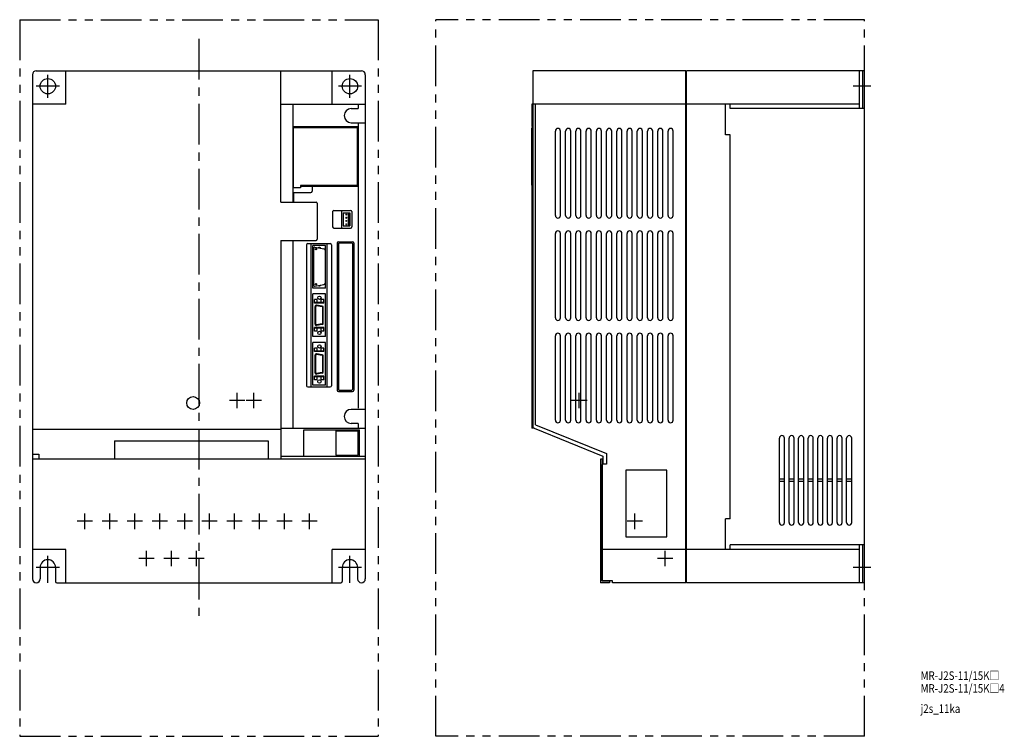
# Model space of a CAD drawing. Extents: x 0 to 769, y 0 to 560.
import ezdxf

# ---------------------------------------------------------------- set-up
doc = ezdxf.new("R2010")
doc.units = 0
doc.header["$MEASUREMENT"] = 0
doc.linetypes.add('CENTER', pattern=[50.8, 31.75, -6.35, 6.35, -6.35])
doc.linetypes.add('PHANTOM', pattern=[63.5, 31.75, -6.35, 6.35, -6.35, 6.35, -6.35])
for name, color, linetype in [('10', 3, 'CONTINUOUS'), ('11', 2, 'CONTINUOUS'), ('12', 7, 'CONTINUOUS'), ('16', 7, 'CENTER'), ('17', 6, 'CENTER'), ('18', 1, 'PHANTOM'), ('19', 2, 'CONTINUOUS')]:
    doc.layers.add(name, color=color, linetype=linetype)
doc.styles.add('STANDARD1', font='MONOTXT', dxfattribs={"bigfont": 'BIGFONT'})

msp = doc.modelspace()

# ---------------------------------------------------------------- linework, layer by layer
at = {"layer": '10'}
for p, q in [((10, 517), (10, 123)), ((13, 520), (267, 520)), ((36, 494), (36, 520)), ((204, 417.5), (204, 520)), ((244, 494), (244, 520)), ((270, 517), (270, 123)), ((401, 520), (401, 240.7)), ((520.5, 520), (401, 520)), ((520.5, 120), (520.5, 520)), ((520.5, 518), (521, 518)), ((660, 520), (521, 520)), ((521, 120), (521, 520)), ((656.1, 490.5), (656.1, 520)), ((658.4, 520), (658.4, 490.5)), ((660, 120), (660, 520)), ((36, 494), (10, 494)), ((204, 494), (270, 494)), ((213.5, 494), (213.5, 417.5)), ((264.5, 494), (264.5, 490.5)), ((400, 494), (400, 476.5)), ((403, 494), (400, 494)), ((403, 243.45), (403, 494)), ((520.5, 494), (403, 494)), ((656.1, 494), (521, 494)), ((551.5, 470), (551.5, 494)), ((555, 490.5), (555, 494)), ((259, 490.5), (264.5, 490.5)), ((660, 490.5), (555, 490.5)), ((259, 479.5), (270, 479.5)), ((264.5, 479.5), (264.5, 256.5)), ((213.5, 476.5), (264.5, 476.5)), ((400, 476.5), (401, 476.5)), ((418.5, 407), (418.5, 473)), ((422.5, 407), (422.5, 473)), ((426.5, 407), (426.5, 473)), ((430.5, 407), (430.5, 473)), ((434.5, 407), (434.5, 473)), ((438.5, 407), (438.5, 473)), ((442.5, 407), (442.5, 473)), ((446.5, 407), (446.5, 473)), ((450.5, 407), (450.5, 473)), ((454.5, 407), (454.5, 473)), ((458.5, 407), (458.5, 473)), ((462.5, 407), (462.5, 473)), ((466.5, 407), (466.5, 473)), ((470.5, 407), (470.5, 473)), ((474.5, 407), (474.5, 473)), ((478.5, 407), (478.5, 473)), ((482.5, 407), (482.5, 473)), ((486.5, 407), (486.5, 473)), ((490.5, 407), (490.5, 473)), ((494.5, 407), (494.5, 473)), ((498.5, 407), (498.5, 473)), ((502.5, 407), (502.5, 473)), ((506.5, 407), (506.5, 473)), ((510.5, 407), (510.5, 473)), ((555, 470), (551.5, 470)), ((555, 170), (555, 470)), ((213.5, 430), (214, 430)), ((213.5, 425), (227.5, 425)), ((214, 425), (214, 417.5)), ((219.5, 430), (264.5, 430)), ((228.5, 430), (228.5, 426)), ((400, 430), (400, 240.7)), ((400, 430), (401, 430)), ((204, 417.5), (231.5, 417.5)), ((232.5, 416.5), (232.5, 388.5)), ((244.5, 410), (244.5, 398)), ((245.5, 411), (258.5, 411)), ((251.5, 411), (251.5, 397)), ((252.7, 409), (252.7, 399)), ((252.7, 409), (258, 409)), ((254.78, 408.07), (255.42, 408.07)), ((254.78, 408.07), (254.78, 407.43)), ((255.42, 408.07), (255.42, 407.43)), ((256.5, 409), (256.5, 399)), ((257, 409), (257, 399)), ((257.5, 409), (257.5, 399)), ((258, 409), (258, 399)), ((259.5, 410), (259.5, 398)), ((254.78, 407.43), (255.42, 407.43)), ((254.78, 405.57), (255.42, 405.57)), ((254.78, 405.57), (254.78, 404.93)), ((254.78, 404.93), (255.42, 404.93)), ((254.78, 403.07), (254.78, 402.43)), ((254.78, 403.07), (255.42, 403.07)), ((254.78, 402.43), (255.42, 402.43)), ((254.78, 400.57), (254.78, 399.93)), ((254.78, 400.57), (255.42, 400.57)), ((255.42, 405.57), (255.42, 404.93)), ((255.42, 403.07), (255.42, 402.43)), ((255.42, 400.57), (255.42, 399.93)), ((257.5, 405.2), (258, 405.2)), ((257.5, 402.8), (258, 402.8)), ((245.5, 397), (258.5, 397)), ((252.7, 399), (258, 399)), ((254.78, 399.93), (255.42, 399.93)), ((418.5, 327), (418.5, 393)), ((422.5, 327), (422.5, 393)), ((426.5, 327), (426.5, 393)), ((430.5, 327), (430.5, 393)), ((434.5, 327), (434.5, 393)), ((438.5, 327), (438.5, 393)), ((442.5, 327), (442.5, 393)), ((446.5, 327), (446.5, 393)), ((450.5, 327), (450.5, 393)), ((454.5, 327), (454.5, 393)), ((458.5, 327), (458.5, 393)), ((462.5, 327), (462.5, 393)), ((466.5, 327), (466.5, 393)), ((470.5, 327), (470.5, 393)), ((474.5, 327), (474.5, 393)), ((478.5, 327), (478.5, 393)), ((482.5, 327), (482.5, 393)), ((486.5, 327), (486.5, 393)), ((490.5, 327), (490.5, 393)), ((494.5, 327), (494.5, 393)), ((498.5, 327), (498.5, 393)), ((502.5, 327), (502.5, 393)), ((506.5, 327), (506.5, 393)), ((510.5, 327), (510.5, 393)), ((204, 387.5), (204, 216.5)), ((204, 387.5), (231.5, 387.5)), ((213.5, 387.5), (213.5, 240.7)), ((225, 385), (242.5, 385)), ((227.5, 385), (227.5, 273)), ((240, 385), (240, 273)), ((248, 385.5), (248, 270.5)), ((249, 386.5), (260, 386.5)), ((249, 385), (249, 271)), ((249.5, 385.5), (259.5, 385.5)), ((260, 385), (260, 271)), ((261, 385.5), (261, 270.5)), ((224, 384), (224, 274)), ((229, 350.32), (229, 383.67)), ((239, 383.67), (229, 383.67)), ((229.45, 381.16), (229.45, 352.84)), ((230.62, 382.14), (237.72, 380.9)), ((238.55, 379.91), (238.55, 354.09)), ((239, 350.32), (239, 383.67)), ((243.5, 384), (243.5, 274)), ((248.2, 384), (248.2, 383)), ((249, 384.5), (248.7, 384.5)), ((249, 382.5), (248.7, 382.5)), ((261, 384.5), (260, 384.5)), ((261, 382.5), (260, 382.5)), ((239, 350.32), (229, 350.32)), ((230.62, 351.86), (237.72, 353.1)), ((229, 312.32), (229, 345.67)), ((239, 345.67), (229, 345.67)), ((230.3, 338.59), (230.3, 341.31)), ((232.45, 341.31), (230.3, 341.31)), ((237.7, 339.09), (230.3, 339.09)), ((237.7, 338.59), (230.3, 338.59)), ((232.45, 338.59), (232.45, 341.31)), ((235.55, 338.59), (235.55, 341.31)), ((237.7, 341.31), (235.55, 341.31)), ((237.7, 338.59), (237.7, 341.31)), ((239, 312.32), (239, 345.67)), ((230.8, 322.05), (230.8, 335.95)), ((231.3, 322.05), (231.3, 335.95)), ((236.29, 335.66), (231.89, 336.44)), ((236.37, 336.16), (231.97, 336.93)), ((236.7, 322.83), (236.7, 335.17)), ((237.2, 322.83), (237.2, 335.17)), ((248, 329.75), (249, 329.75)), ((248, 326.25), (249, 326.25)), ((260, 329.75), (261, 329.75)), ((260, 326.25), (261, 326.25)), ((237.7, 319.41), (230.3, 319.41)), ((230.3, 316.69), (230.3, 319.41)), ((237.7, 318.91), (230.3, 318.91)), ((232.45, 316.69), (230.3, 316.69)), ((236.29, 322.34), (231.89, 321.56)), ((236.37, 321.84), (231.97, 321.07)), ((232.45, 316.69), (232.45, 319.41)), ((235.55, 316.69), (235.55, 319.41)), ((237.7, 316.69), (235.55, 316.69)), ((237.7, 316.69), (237.7, 319.41)), ((239, 312.32), (229, 312.32)), ((418.5, 247), (418.5, 313)), ((422.5, 247), (422.5, 313)), ((426.5, 247), (426.5, 313)), ((430.5, 247), (430.5, 313)), ((434.5, 247), (434.5, 313)), ((438.5, 247), (438.5, 313)), ((442.5, 247), (442.5, 313)), ((446.5, 247), (446.5, 313)), ((450.5, 247), (450.5, 313)), ((454.5, 247), (454.5, 313)), ((458.5, 247), (458.5, 313)), ((462.5, 247), (462.5, 313)), ((466.5, 247), (466.5, 313)), ((470.5, 247), (470.5, 313)), ((474.5, 247), (474.5, 313)), ((478.5, 247), (478.5, 313)), ((482.5, 247), (482.5, 313)), ((486.5, 247), (486.5, 313)), ((490.5, 247), (490.5, 313)), ((494.5, 247), (494.5, 313)), ((498.5, 247), (498.5, 313)), ((502.5, 247), (502.5, 313)), ((506.5, 247), (506.5, 313)), ((510.5, 247), (510.5, 313)), ((229, 274.32), (229, 307.67)), ((239, 307.67), (229, 307.67)), ((230.3, 300.59), (230.3, 303.31)), ((232.45, 303.31), (230.3, 303.31)), ((237.7, 301.09), (230.3, 301.09)), ((237.7, 300.59), (230.3, 300.59)), ((232.45, 300.59), (232.45, 303.31)), ((235.55, 300.59), (235.55, 303.31)), ((237.7, 303.31), (235.55, 303.31)), ((237.7, 300.59), (237.7, 303.31)), ((239, 274.32), (239, 307.67)), ((230.8, 284.05), (230.8, 297.95)), ((231.3, 284.05), (231.3, 297.95)), ((236.29, 297.66), (231.89, 298.44)), ((236.37, 298.16), (231.97, 298.93)), ((236.7, 284.83), (236.7, 297.17)), ((237.2, 284.83), (237.2, 297.17)), ((237.7, 281.41), (230.3, 281.41)), ((230.3, 278.69), (230.3, 281.41)), ((237.7, 280.91), (230.3, 280.91)), ((232.45, 278.69), (230.3, 278.69)), ((236.29, 284.34), (231.89, 283.56)), ((236.37, 283.84), (231.97, 283.07)), ((232.45, 278.69), (232.45, 281.41)), ((235.55, 278.69), (235.55, 281.41)), ((237.7, 278.69), (235.55, 278.69)), ((237.7, 278.69), (237.7, 281.41)), ((225, 273), (242.5, 273)), ((239, 274.32), (229, 274.32)), ((249, 269.5), (260, 269.5)), ((249.5, 270.5), (259.5, 270.5)), ((270, 255.5), (259, 255.5)), ((10, 239.9), (204, 239.9)), ((204, 240.7), (270, 240.7)), ((222, 219), (222, 239.4)), ((222, 239.4), (265.5, 239.4)), ((247, 238.6), (247, 219.81)), ((247, 238.6), (264.5, 238.6)), ((264.5, 244.5), (259, 244.5)), ((264.5, 244.5), (264.5, 240.7)), ((264.5, 219.81), (264.5, 238.6)), ((265.5, 219), (265.5, 239.4)), ((401.79, 240.7), (400, 240.7)), ((401.79, 240.7), (455.5, 219)), ((403, 243.45), (458.5, 221.02)), ((74, 230.83), (194, 230.83)), ((74, 230.83), (74, 216.5)), ((194, 230.83), (194, 216.5)), ((593.5, 167), (593.5, 233)), ((597.5, 167), (597.5, 233)), ((601, 167), (601, 233)), ((605, 167), (605, 233)), ((608.5, 167), (608.5, 233)), ((612.5, 167), (612.5, 233)), ((616, 167), (616, 233)), ((620, 167), (620, 233)), ((623.5, 167), (623.5, 233)), ((627.5, 167), (627.5, 233)), ((631, 167), (631, 233)), ((635, 167), (635, 233)), ((638.5, 167), (638.5, 233)), ((642.5, 167), (642.5, 233)), ((646, 167), (646, 233)), ((650, 167), (650, 233)), ((10, 220.52), (15, 220.52)), ((270, 216.5), (10, 216.5)), ((15, 220.52), (15, 216.5)), ((15, 216.9), (74, 216.9)), ((194, 216.9), (204, 216.9)), ((204, 219), (270, 219)), ((247, 219.81), (264.5, 219.81)), ((453.8, 216.5), (453.8, 120)), ((455, 216.5), (453.8, 216.5)), ((455, 216.5), (455, 121.2)), ((455.5, 219), (455.5, 212.6)), ((458.5, 221.02), (458.5, 212.6)), ((455, 121.5), (455, 212.5)), ((458.5, 212.6), (455.5, 212.6)), ((505.5, 208), (473.5, 208)), ((473.5, 208), (473.5, 156)), ((505.5, 156), (505.5, 208)), ((597.5, 201), (593.5, 201)), ((605, 201), (601, 201)), ((612.5, 201), (608.5, 201)), ((620, 201), (616, 201)), ((627.5, 201), (623.5, 201)), ((635, 201), (631, 201)), ((642.5, 201), (638.5, 201)), ((650, 201), (646, 201)), ((597.5, 199), (593.5, 199)), ((605, 199), (601, 199)), ((612.5, 199), (608.5, 199)), ((620, 199), (616, 199)), ((627.5, 199), (623.5, 199)), ((635, 199), (631, 199)), ((642.5, 199), (638.5, 199)), ((650, 199), (646, 199)), ((551.5, 146), (551.5, 170)), ((555, 170), (551.5, 170)), ((473.5, 156), (505.5, 156)), ((656.1, 149.5), (555, 149.5)), ((555, 146), (555, 149.5)), ((656.1, 120), (656.1, 149.5)), ((660, 149.5), (656.1, 149.5)), ((658.4, 149.5), (658.4, 120)), ((36, 146), (10, 146)), ((36, 120), (36, 146)), ((270, 146), (244, 146)), ((244, 120), (244, 146)), ((455, 146), (453.8, 146)), ((520.5, 146), (455, 146)), ((656.1, 146), (521, 146)), ((29, 120), (251, 120)), ((460.8, 120), (453.8, 120)), ((463, 121.5), (455, 121.5)), ((460.8, 121.2), (455, 121.2)), ((460.8, 121.2), (460.8, 120)), ((463, 120), (463, 121.5)), ((520.5, 120), (463, 120)), ((520.5, 122), (521, 122)), ((660, 120), (521, 120))]:
    msp.add_line(p, q, dxfattribs=at)
for centre, radius in [((231.45, 380.75), 0.5), ((231.45, 353.25), 0.5), ((234.15, 342.73), 1.3), ((234.15, 315.27), 1.3), ((234.15, 304.73), 1.3), ((234.15, 277.27), 1.3), ((135.5, 260.5), 5)]:
    msp.add_circle(centre, radius, dxfattribs=at)
for centre, radius, start, end in [((13, 517), 3, 90, 180), ((267, 517), 3, 0, 90), ((259, 485), 5.5, 90, 270), ((420.5, 473), 2, 0, 180), ((428.5, 473), 2, 0, 180), ((436.5, 473), 2, 0, 180), ((444.5, 473), 2, 0, 180), ((452.5, 473), 2, 0, 180), ((460.5, 473), 2, 0, 180), ((468.5, 473), 2, 0, 180), ((476.5, 473), 2, 0, 180), ((484.5, 473), 2, 0, 180), ((492.5, 473), 2, 0, 180), ((500.5, 473), 2, 0, 180), ((508.5, 473), 2, 0, 180), ((227.5, 426), 1, 270, 0), ((231.5, 416.5), 1, 0, 90), ((245.5, 410), 1, 90, 180), ((258.5, 410), 1, 0, 90), ((420.5, 407), 2, 180, 0), ((428.5, 407), 2, 180, 0), ((436.5, 407), 2, 180, 0), ((444.5, 407), 2, 180, 0), ((452.5, 407), 2, 180, 0), ((460.5, 407), 2, 180, 0), ((468.5, 407), 2, 180, 0), ((476.5, 407), 2, 180, 0), ((484.5, 407), 2, 180, 0), ((492.5, 407), 2, 180, 0), ((500.5, 407), 2, 180, 0), ((508.5, 407), 2, 180, 0), ((245.5, 398), 1, 180, 270), ((258.5, 398), 1, 270, 0), ((420.5, 393), 2, 0, 180), ((428.5, 393), 2, 0, 180), ((436.5, 393), 2, 0, 180), ((444.5, 393), 2, 0, 180), ((452.5, 393), 2, 0, 180), ((460.5, 393), 2, 0, 180), ((468.5, 393), 2, 0, 180), ((476.5, 393), 2, 0, 180), ((484.5, 393), 2, 0, 180), ((492.5, 393), 2, 0, 180), ((500.5, 393), 2, 0, 180), ((508.5, 393), 2, 0, 180), ((225, 384), 1, 90, 180), ((231.5, 388.5), 1, 270, 0), ((242.5, 384), 1, 0, 90), ((249, 385.5), 1, 90, 180), ((249.5, 385), 0.5, 90, 180), ((259.5, 385), 0.5, 0, 90), ((260, 385.5), 1, 0, 90), ((230.45, 381.16), 1, 80.02794, 180), ((234.15, 380.73), 1.3, 27.26016, 132.79572), ((237.55, 379.91), 1, 0, 80.02794), ((248.7, 384), 0.5, 90, 180), ((248.7, 383), 0.5, 180, 270), ((237.55, 354.09), 1, 279.97206, 0), ((230.45, 352.84), 1, 180, 279.97206), ((234.15, 353.27), 1.3, 227.20428, 332.73984), ((231.8, 335.95), 1, 80, 180), ((231.8, 335.95), 0.5, 80, 180), ((236.2, 335.17), 0.5, 0, 80), ((236.2, 335.17), 1, 0, 80), ((420.5, 327), 2, 180, 0), ((428.5, 327), 2, 180, 0), ((436.5, 327), 2, 180, 0), ((444.5, 327), 2, 180, 0), ((452.5, 327), 2, 180, 0), ((460.5, 327), 2, 180, 0), ((468.5, 327), 2, 180, 0), ((476.5, 327), 2, 180, 0), ((484.5, 327), 2, 180, 0), ((492.5, 327), 2, 180, 0), ((500.5, 327), 2, 180, 0), ((508.5, 327), 2, 180, 0), ((231.8, 322.05), 1, 180, 280), ((231.8, 322.05), 0.5, 180, 280), ((236.2, 322.83), 0.5, 280, 0), ((236.2, 322.83), 1, 280, 0), ((420.5, 313), 2, 0, 180), ((428.5, 313), 2, 0, 180), ((436.5, 313), 2, 0, 180), ((444.5, 313), 2, 0, 180), ((452.5, 313), 2, 0, 180), ((460.5, 313), 2, 0, 180), ((468.5, 313), 2, 0, 180), ((476.5, 313), 2, 0, 180), ((484.5, 313), 2, 0, 180), ((492.5, 313), 2, 0, 180), ((500.5, 313), 2, 0, 180), ((508.5, 313), 2, 0, 180), ((231.8, 297.95), 1, 80, 180), ((231.8, 297.95), 0.5, 80, 180), ((236.2, 297.17), 0.5, 0, 80), ((236.2, 297.17), 1, 0, 80), ((236.2, 284.83), 0.5, 280, 0), ((236.2, 284.83), 1, 280, 0), ((231.8, 284.05), 1, 180, 280), ((231.8, 284.05), 0.5, 180, 280), ((225, 274), 1, 180, 270), ((242.5, 274), 1, 270, 0), ((249, 270.5), 1, 180, 270), ((249.5, 271), 0.5, 180, 270), ((259.5, 271), 0.5, 270, 0), ((260, 270.5), 1, 270, 0), ((259, 250), 5.5, 90, 270), ((420.5, 247), 2, 180, 0), ((428.5, 247), 2, 180, 0), ((436.5, 247), 2, 180, 0), ((444.5, 247), 2, 180, 0), ((452.5, 247), 2, 180, 0), ((460.5, 247), 2, 180, 0), ((468.5, 247), 2, 180, 0), ((476.5, 247), 2, 180, 0), ((484.5, 247), 2, 180, 0), ((492.5, 247), 2, 180, 0), ((500.5, 247), 2, 180, 0), ((508.5, 247), 2, 180, 0), ((595.5, 233), 2, 0, 180), ((603, 233), 2, 0, 180), ((610.5, 233), 2, 0, 180), ((618, 233), 2, 0, 180), ((625.5, 233), 2, 0, 180), ((633, 233), 2, 0, 180), ((640.5, 233), 2, 0, 180), ((648, 233), 2, 0, 180), ((595.5, 167), 2, 180, 0), ((603, 167), 2, 180, 0), ((610.5, 167), 2, 180, 0), ((618, 167), 2, 180, 0), ((625.5, 167), 2, 180, 0), ((633, 167), 2, 180, 0), ((640.5, 167), 2, 180, 0), ((648, 167), 2, 180, 0), ((13, 123), 3, 180, 0), ((29, 121), 1, 180, 270), ((251, 121), 1, 270, 360), ((267, 123), 3, 180, 0)]:
    msp.add_arc(centre, radius, start, end, dxfattribs=at)
at = {"layer": '11'}
for p, q in [((214, 428.5), (214, 475.5)), ((264, 475.5), (214, 475.5)), ((264, 430.5), (264, 475.5)), ((400, 430.5), (400, 475.5)), ((401, 475.5), (400, 475.5)), ((219.5, 428.5), (214, 428.5)), ((264, 430.5), (219.5, 430.5)), ((219.5, 430.5), (219.5, 428.5)), ((401, 430.5), (400, 430.5))]:
    msp.add_line(p, q, dxfattribs=at)
at = {"layer": '12'}
for p, q in [((22, 499), (22, 517)), ((258, 499), (258, 517)), ((31, 508), (13, 508)), ((267, 508), (249, 508)), ((665, 508), (651.1, 508)), ((22, 120), (22, 141)), ((258, 120), (258, 141)), ((31, 132), (13, 132)), ((16, 132), (16, 123)), ((28, 132), (28, 121)), ((267, 132), (249, 132)), ((252, 132), (252, 121)), ((264, 132), (264, 123)), ((665, 132), (651.1, 132))]:
    msp.add_line(p, q, dxfattribs=at)
for centre in [(22, 508), (258, 508)]:
    msp.add_circle(centre, 6, dxfattribs=at)
for centre in [(22, 132), (258, 132)]:
    msp.add_arc(centre, 6, 0, 180, dxfattribs=at)
at = {"layer": '16'}
msp.add_line((140, 545), (140, 91), dxfattribs=at)
at = {"layer": '17'}
for p, q in [((176, 262.5), (164, 262.5)), ((170, 256.5), (170, 268.5)), ((189, 262.5), (177, 262.5)), ((183, 256.5), (183, 268.5)), ((443.2, 262.5), (431.2, 262.5)), ((437.2, 256.5), (437.2, 268.5)), ((50.9, 162), (50.9, 174)), ((70.4, 162), (70.4, 174)), ((89.9, 162), (89.9, 174)), ((109.4, 162), (109.4, 174)), ((128.9, 162), (128.9, 174)), ((148.4, 162), (148.4, 174)), ((167.9, 162), (167.9, 174)), ((187.4, 162), (187.4, 174)), ((206.9, 162), (206.9, 174)), ((226.4, 162), (226.4, 174)), ((480.5, 162), (480.5, 174)), ((56.9, 168), (44.9, 168)), ((76.4, 168), (64.4, 168)), ((95.9, 168), (83.9, 168)), ((115.4, 168), (103.4, 168)), ((134.9, 168), (122.9, 168)), ((154.4, 168), (142.4, 168)), ((173.9, 168), (161.9, 168)), ((193.4, 168), (181.4, 168)), ((212.9, 168), (200.9, 168)), ((232.4, 168), (220.4, 168)), ((486.5, 168), (474.5, 168)), ((105, 139), (93, 139)), ((99, 133), (99, 145)), ((124.5, 139), (112.5, 139)), ((118.5, 133), (118.5, 145)), ((144, 139), (132, 139)), ((138, 133), (138, 145)), ((510.3, 139), (498.3, 139)), ((504.3, 133), (504.3, 145))]:
    msp.add_line(p, q, dxfattribs=at)
at = {"layer": '18'}
for p, q in [((0, 560), (280, 560)), ((0, 560), (0, 0)), ((280, 560), (280, 0)), ((660, 560), (325, 560)), ((325, 0), (325, 560)), ((660, 0), (660, 560)), ((0, 0), (280, 0)), ((660, 0), (325, 0))]:
    msp.add_line(p, q, dxfattribs=at)

# ---------------------------------------------------------------- texts
at = {"layer": '19', "style": 'STANDARD1', "width": 0.835}
for s, height, p in [('MR-J2S-11/15K□', 6.6667, (703.82, 44.09)), ('MR-J2S-11/15K□4', 6.6667, (703.82, 34.09)), ('j2s_11ka', 6.667, (703.82, 18.3))]:
    msp.add_text(s, height=height, rotation=0, dxfattribs=at).set_placement(p)

doc.saveas('drawing.dxf')
